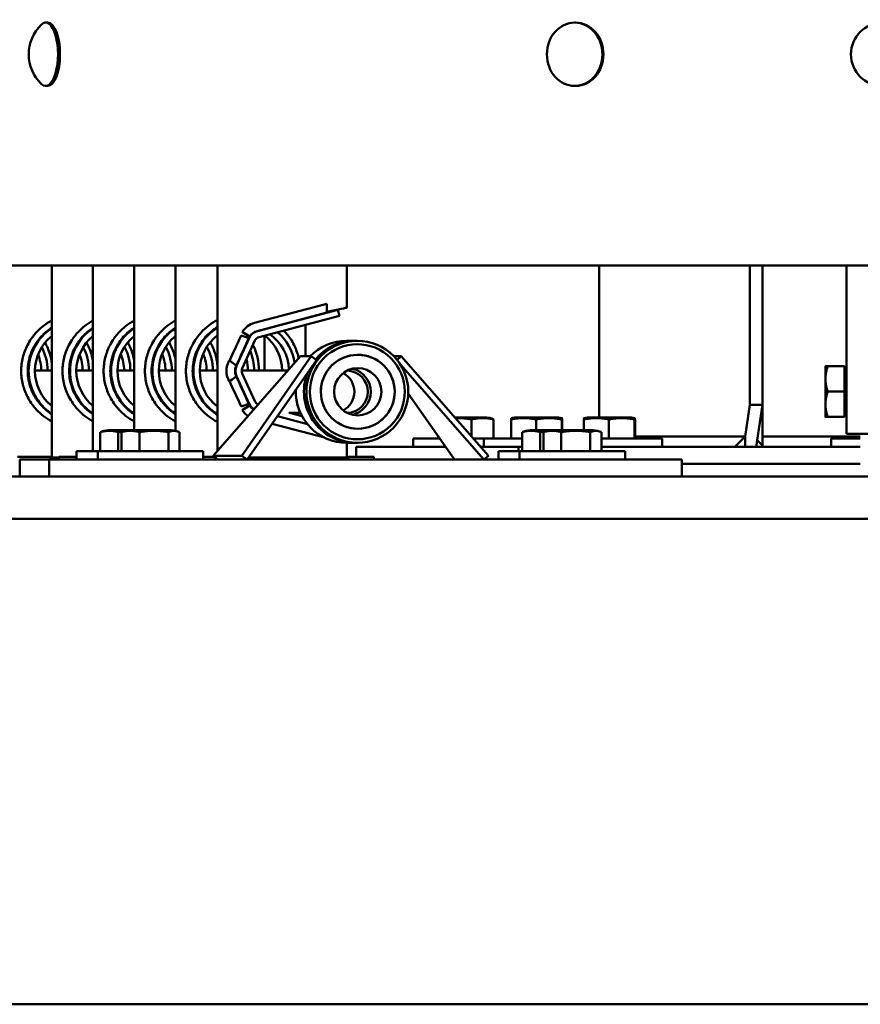
# Model space of a CAD drawing. Units: millimetres. Extents: x 124476 to 169476, y -7794 to 70206.
# Drawn here: x 153554 to 153952, y 8186 to 8652 of the extents above; entities that cross this region are included whole.
import ezdxf

# ---------------------------------------------------------------- set-up
doc = ezdxf.new("R2010")
doc.units = ezdxf.units.MM
doc.layers.add('Sichtbar (ISO)', color=7, linetype='Continuous', lineweight=50)

msp = doc.modelspace()

# ---------------------------------------------------------------- linework, layer by layer
at = {"layer": 'Sichtbar (ISO)'}
for p, q in [((153565.86, 8650.97), (153566.78, 8650.97)), ((153816.42, 8650.97), (153816.9, 8650.97)), ((153565.86, 8620.97), (153566.78, 8620.97)), ((153816.42, 8620.97), (153816.9, 8620.97)), ((154745.15, 8535.97), (153317.42, 8535.97)), ((153568.76, 8535.97), (153568.76, 8444.97)), ((153588.26, 8535.97), (153588.26, 8447.97)), ((153607.78, 8535.97), (153607.78, 8457.97)), ((153627.29, 8535.97), (153627.29, 8457.62)), ((153647.27, 8535.97), (153647.27, 8448.2)), ((153708.58, 8515.97), (153708.58, 8535.97)), ((153827.97, 8463.97), (153827.97, 8535.97)), ((153899.45, 8469.97), (153899.45, 8535.97)), ((153899.47, 8469.97), (153899.47, 8535.97)), ((153905.4, 8449.97), (153905.4, 8535.97)), ((153945.23, 8456.2), (153945.23, 8535.97)), ((153664.85, 8508.77), (153698.97, 8517.81)), ((153699.12, 8513.67), (153698.97, 8517.81)), ((153666.03, 8504.9), (153699.12, 8513.67)), ((153666.16, 8504.9), (153704.26, 8514.99)), ((153705.02, 8512.09), (153666.93, 8502)), ((153703.91, 8514.99), (153704.26, 8514.99)), ((153704.26, 8514.99), (153705.02, 8512.09)), ((153688.96, 8492.93), (153688.96, 8507.84)), ((153658.44, 8502.72), (153662.09, 8501.58)), ((153659, 8504.5), (153662.52, 8502.34)), ((153662.36, 8502.34), (153659, 8504.5)), ((153669.51, 8486.12), (153669.51, 8502.68)), ((153656.27, 8488.45), (153662.24, 8501.58)), ((153664.97, 8500.34), (153659, 8487.21)), ((153662.52, 8502.34), (153662.36, 8502.34)), ((153712.33, 8500.27), (153708.47, 8500.27)), ((153712.33, 8500.27), (153713.49, 8500.27)), ((153645.18, 8445.82), (153686.52, 8492.93)), ((153691.69, 8492.93), (153658.76, 8445.82)), ((153661.28, 8443.97), (153694.21, 8491.07)), ((153691.69, 8492.93), (153686.52, 8492.93)), ((153694.21, 8491.07), (153691.69, 8492.93)), ((153734.29, 8492.93), (153730.81, 8492.93)), ((153734.29, 8492.93), (153732.3, 8491.25)), ((153733.86, 8489.07), (153773.43, 8443.97)), ((153775.62, 8445.82), (153734.29, 8492.93)), ((153568.76, 8486.12), (153560.78, 8486.12)), ((153588.26, 8486.12), (153580.39, 8486.12)), ((153607.78, 8486.12), (153599.86, 8486.12)), ((153627.29, 8486.12), (153619.43, 8486.12)), ((153647.27, 8486.12), (153638.86, 8486.12)), ((153680.54, 8486.12), (153658.74, 8486.12)), ((153659, 8484.72), (153664.97, 8471.59)), ((153935.23, 8488.2), (153935.23, 8464.2)), ((153944.23, 8488.2), (153936.3, 8488.2)), ((153944.23, 8488.2), (153944.23, 8464.2)), ((153944.23, 8487.45), (153945.23, 8487.45)), ((153662.24, 8470.35), (153656.27, 8483.48)), ((153759.53, 8443.97), (153737.61, 8475.32)), ((153944.23, 8476.2), (153936.3, 8476.2)), ((153662.09, 8470.35), (153658.44, 8469.21)), ((153899.45, 8469.97), (153897.23, 8454.97)), ((153905.4, 8469.97), (153899.45, 8469.97)), ((153902.42, 8449.97), (153905.38, 8469.97)), ((153662.52, 8469.59), (153659, 8467.43)), ((153659, 8467.43), (153662.36, 8469.59)), ((153662.36, 8469.59), (153662.52, 8469.59)), ((153686.5, 8466.12), (153681.01, 8466.12)), ((153681.34, 8466.12), (153687.29, 8464.54)), ((153673.16, 8460.97), (153697.88, 8454.42)), ((153675.62, 8464.49), (153689.88, 8460.71)), ((153689.85, 8460.76), (153675.65, 8464.52)), ((153773.76, 8463.97), (153759.7, 8463.97)), ((153767.63, 8454.93), (153767.63, 8462.97)), ((153778.03, 8453.97), (153778.03, 8462.97)), ((153786.29, 8453.97), (153786.29, 8462.97)), ((153807.26, 8463.97), (153789.55, 8463.97)), ((153798.17, 8457.97), (153798.17, 8462.97)), ((153810.28, 8457.97), (153810.28, 8462.97)), ((153810.52, 8457.97), (153810.52, 8462.97)), ((153820.79, 8457.97), (153820.79, 8462.97)), ((153841.76, 8463.97), (153824.05, 8463.97)), ((153832.67, 8453.97), (153832.67, 8462.97)), ((153844.78, 8453.97), (153844.78, 8462.97)), ((153845.02, 8453.97), (153845.02, 8462.97)), ((153944.23, 8464.2), (153936.3, 8464.2)), ((153944.23, 8464.95), (153945.23, 8464.95)), ((153591.73, 8447.97), (153591.73, 8456.97)), ((153596.6, 8457.97), (153624.35, 8457.97)), ((153600.22, 8447.97), (153600.22, 8456.97)), ((153601.77, 8447.97), (153601.77, 8456.97)), ((153610.26, 8447.97), (153610.26, 8456.97)), ((153623.99, 8447.97), (153623.99, 8456.97)), ((153629.23, 8447.97), (153629.23, 8456.97)), ((153791.58, 8447.97), (153791.58, 8456.97)), ((153796.45, 8457.97), (153824.21, 8457.97)), ((153800.07, 8447.97), (153800.07, 8456.97)), ((153801.62, 8447.97), (153801.62, 8456.97)), ((153810.11, 8447.97), (153810.11, 8456.97)), ((153823.84, 8447.97), (153823.84, 8456.97)), ((153829.08, 8447.97), (153829.08, 8456.97)), ((153945.23, 8456.2), (153981.23, 8456.2)), ((153713.49, 8451.97), (153708.47, 8451.97)), ((153708.58, 8444.97), (153708.58, 8451.97)), ((153739.9, 8453.97), (153752.54, 8453.97)), ((153739.9, 8453.97), (153739.9, 8449.97)), ((153751.77, 8453.97), (153751.77, 8455.06)), ((153768.48, 8453.97), (153791.58, 8453.97)), ((153773.4, 8453.97), (153773.4, 8449.97)), ((153829.08, 8453.97), (153857.9, 8453.97)), ((153845.02, 8454.97), (153897.23, 8454.97)), ((153857.9, 8453.97), (153857.9, 8449.97)), ((153892.28, 8449.97), (153897.23, 8454.97)), ((153897.23, 8454.97), (153897.23, 8449.97)), ((153905.4, 8450.6), (153902.89, 8453.13)), ((153905.4, 8454.97), (153951.73, 8454.97)), ((153937.9, 8453.97), (153951.73, 8453.97)), ((153937.9, 8453.97), (153937.9, 8449.97)), ((153640.5, 8447.97), (153580.45, 8447.97)), ((153580.45, 8443.97), (153580.45, 8447.97)), ((153590.5, 8443.97), (153590.5, 8447.97)), ((153640.5, 8443.97), (153640.5, 8447.97)), ((153755.33, 8449.97), (153712.9, 8449.97)), ((153712.9, 8445.36), (153712.9, 8449.97)), ((153789.9, 8449.97), (153771.99, 8449.97)), ((153840.35, 8447.97), (153780.31, 8447.97)), ((153780.31, 8443.97), (153780.31, 8447.97)), ((153791.58, 8449.97), (153789.9, 8449.97)), ((153789.9, 8447.97), (153789.9, 8449.97)), ((153790.35, 8443.97), (153790.35, 8447.97)), ((153951.73, 8449.97), (153829.08, 8449.97)), ((153840.35, 8443.97), (153840.35, 8447.97)), ((153552.59, 8445.36), (153568.76, 8445.36)), ((153553.56, 8443.97), (153867.24, 8443.97)), ((153553.56, 8435.97), (153553.56, 8443.97)), ((153567.47, 8435.97), (153567.47, 8443.97)), ((153567.71, 8443.97), (153568.76, 8444.97)), ((153568.76, 8444.97), (153572.1, 8444.97)), ((153572.11, 8445.36), (153572.08, 8443.97)), ((153572.11, 8445.36), (153580.45, 8445.36)), ((153572.32, 8443.97), (153572.11, 8445.36)), ((153640.5, 8445.36), (153645.73, 8445.36)), ((153647.37, 8443.97), (153645.18, 8445.82)), ((153658.76, 8445.82), (153645.18, 8445.82)), ((153646.23, 8443.97), (153646.76, 8444.48)), ((153658.76, 8445.82), (153661.28, 8443.97)), ((153661.98, 8444.97), (153708.58, 8444.97)), ((153708.58, 8445.36), (153721.31, 8445.36)), ((153708.58, 8444.97), (153709.58, 8443.97)), ((153721.47, 8443.97), (153721.31, 8445.36)), ((153773.43, 8443.97), (153775.62, 8445.82)), ((153867.24, 8435.97), (153867.24, 8443.97)), ((153867.24, 8441.97), (153951.73, 8441.97)), ((154787.36, 8435.97), (153138.45, 8435.97)), ((153117.66, 8415.97), (154808.15, 8415.97)), ((154808.15, 8185.97), (153117.66, 8185.97))]:
    msp.add_line(p, q, dxfattribs=at)
for centre, radius, start, end in [((153577.43, 8635.97), 19.57, 134.2702, 225.7298), ((153773.63, 8450.34), 13.63, 75.079, 89.4724), ((153789.67, 8450.34), 13.63, 90.5276, 103.8869), ((153807.13, 8450.34), 13.63, 76.1131, 89.4724), ((153824.17, 8450.34), 13.63, 90.5276, 103.8869), ((153841.63, 8450.34), 13.63, 76.1131, 89.4724), ((153596.72, 8444.34), 13.63, 90.5276, 108.0878), ((153606.77, 8444.34), 13.63, 90.5276, 108.0878), ((153624.23, 8444.34), 13.63, 71.9122, 89.4724), ((153796.57, 8444.34), 13.63, 90.5276, 108.0878), ((153806.62, 8444.34), 13.63, 90.5276, 108.0878), ((153824.08, 8444.34), 13.63, 71.9122, 89.4724)]:
    msp.add_arc(centre, radius, start, end, dxfattribs=at)
for centre, major_axis, ratio, start_param, end_param in [((153565.86, 8635.97), (0, 15), 0.391461, 2.777036, 6.647742), ((153566.78, 8635.97), (0, 15), 0.391461, 3.141593, 6.283185), ((153816.9, 8635.97), (0, 15), 0.875378, 3.141593, 6.283185), ((153698.58, 8514.02), (10, 1.95), 0.007257, 4.763676, 6.281771), ((153581.4, 8485.97), (0, 27.06), 0.998713, 0.486538, 0.83185), ((153601, 8485.97), (0, 27.06), 0.998713, 0.491002, 0.83185), ((153620.48, 8485.97), (0, 27.06), 0.99874, 0.489247, 0.83185), ((153640.04, 8485.97), (0, 27.06), 0.998695, 0.491676, 0.83185), ((153659.48, 8485.97), (0, 27.06), 0.998766, 0.468998, 0.83185), ((153667.41, 8499.1), (0, 10), 0.999254, 0.258811, 1.000121), ((153581.9, 8485.97), (0, 24.15), 0.998713, 0.576245, 2.565347), ((153581.9, 8485.97), (0, -21.15), 0.998713, 3.8131, 5.611677), ((153581.55, 8485.97), (0, 24.15), 0.998713, 0.558695, 0.83184), ((153601.51, 8485.97), (0, 24.15), 0.998713, 0.581521, 2.560072), ((153601.51, 8485.97), (0, -21.15), 0.998713, 3.819558, 5.60522), ((153601.15, 8485.97), (0, 24.15), 0.998713, 0.563912, 0.83184), ((153620.99, 8485.97), (0, 24.15), 0.99874, 0.579186, 2.562407), ((153620.99, 8485.97), (0, -21.15), 0.99874, 3.816699, 5.608079), ((153620.63, 8485.97), (0, 24.15), 0.99874, 0.561784, 0.83184), ((153640.55, 8485.97), (0, 24.15), 0.998695, 0.582492, 2.559101), ((153640.19, 8485.97), (0, 24.15), 0.998695, 0.564751, 0.83184), ((153659.98, 8485.97), (0, 24.15), 0.998766, 0.55506, 2.586532), ((153659.98, 8485.97), (0, -21.15), 0.998766, 3.787278, 5.6375), ((153659.63, 8485.97), (0, 24.15), 0.998766, 0.538096, 0.83184), ((153658.61, 8503.96), (-9.99, -21.98), 0.014562, 0.938262, 1.520957), ((153678.99, 8485.97), (0, -24.15), 0.999254, 3.941899, 3.988884), ((153667.7, 8499.1), (0, 6), 0.999254, 0.258811, 1.143889), ((153667.56, 8499.1), (0, 6), 0.999254, 0.258811, 1.000121), ((153656.75, 8485.97), (0, -21.15), 0.998766, 1.577889, 2.484968), ((153659.98, 8485.97), (0, 21.15), 0.998766, 4.749333, 5.676875), ((153659.98, 8485.97), (0, -24.15), 0.998766, 1.731282, 2.433637), ((153659.48, 8485.97), (0, -27.06), 0.998766, 2.309743, 2.355775), ((153581.55, 8485.97), (0, 24.15), 0.998713, 0.83184, 0.975812), ((153601.15, 8485.97), (0, 24.15), 0.998713, 0.83184, 0.975812), ((153620.63, 8485.97), (0, 24.15), 0.99874, 0.83184, 0.975812), ((153640.55, 8485.97), (0, -21.15), 0.998695, 3.820748, 5.60403), ((153640.19, 8485.97), (0, 24.15), 0.998695, 0.83184, 0.975812), ((153659.63, 8485.97), (0, 24.15), 0.998766, 0.83184, 0.975812), ((153658.61, 8495.09), (-13.83, -30.41), 0.014562, 1.357429, 1.792596), ((153667.7, 8499.1), (0, 3), 0.999254, 0.258811, 1.143889), ((153708.47, 8476.12), (0, 24.15), 0.999254, 0, 0.800592), ((153712.33, 8476.12), (0, 24.15), 0.999254, 0, 0.882712), ((153713.49, 8476.12), (0, 22.5), 0.999254, 4.029323, 7.170915), ((153542.64, 8485.97), (0, 21.15), 0.998704, 4.719482, 5.090497), ((153542.64, 8485.97), (0, -24.15), 0.998704, 1.577008, 2.054049), ((153562.29, 8485.97), (0, 21.15), 0.998713, 4.719482, 5.093294), ((153562.29, 8485.97), (0, -24.15), 0.998713, 1.577008, 2.055827), ((153581.9, 8485.97), (0, 21.15), 0.998713, 4.719482, 5.1018), ((153581.9, 8485.97), (0, -24.15), 0.998713, 1.577008, 2.061269), ((153601.51, 8485.97), (0, 21.15), 0.998713, 4.719482, 5.104303), ((153601.51, 8485.97), (0, -24.15), 0.998713, 1.577008, 2.062884), ((153620.99, 8485.97), (0, 21.15), 0.99874, 4.719482, 5.10734), ((153620.99, 8485.97), (0, -24.15), 0.99874, 1.577008, 2.064844), ((153640.55, 8485.97), (0, -24.15), 0.998695, 1.577008, 1.973714), ((153713.69, 8476.12), (0, 17.5), 0.999254, 4.029323, 7.170915), ((153661.73, 8485.97), (0, 6), 0.999254, 1.143889, 1.997704), ((153640.55, 8485.97), (0, 21.15), 0.998695, 4.719482, 4.976328), ((153713.49, 8476.12), (0, -22.5), 0.999254, 4.029323, 7.170915), ((153661.73, 8485.97), (0, -3), 0.999254, 4.285481, 5.139297), ((153712.33, 8476.12), (0, -24.15), 0.999254, 4.345406, 6.283185), ((153713.69, 8476.12), (0, -17.5), 0.999254, 4.029323, 7.170915), ((153702.1, 8476.12), (0, -10), 0.999254, 0.48951, 2.652083), ((153708.47, 8476.12), (0, 10), 0.999254, 3.158804, 6.265974), ((153708.66, 8476.12), (0, 11.2), 0.999254, 3.367874, 6.056904), ((153658.61, 8467.97), (-9.99, 21.98), 0.014562, 4.762228, 5.344924), ((153658.61, 8476.84), (-13.83, 30.41), 0.014562, 4.49059, 4.925756), ((153708.47, 8476.12), (0, -24.15), 0.999254, 4.67666, 6.283185), ((153581.55, 8485.97), (0, 24.15), 0.998713, 2.16578, 2.309752), ((153601.15, 8485.97), (0, 24.15), 0.998713, 2.16578, 2.309752), ((153620.63, 8485.97), (0, 24.15), 0.99874, 2.16578, 2.309752), ((153640.19, 8485.97), (0, 24.15), 0.998695, 2.16578, 2.309752), ((153659.63, 8485.97), (0, 24.15), 0.998766, 2.16578, 2.309752), ((153678.99, 8485.97), (0, -24.15), 0.999254, 5.435895, 5.482879), ((153667.7, 8472.83), (0, 6), 0.999254, 1.997704, 2.569719), ((153667.7, 8472.83), (0, -3), 0.999254, 5.139297, 5.863454), ((153581.4, 8485.97), (0, 27.06), 0.998713, 2.309743, 2.655055), ((153581.55, 8485.97), (0, 24.15), 0.998713, 2.309752, 2.582897), ((153601, 8485.97), (0, 27.06), 0.998713, 2.309743, 2.650591), ((153601.15, 8485.97), (0, 24.15), 0.998713, 2.309752, 2.57768), ((153620.48, 8485.97), (0, 27.06), 0.99874, 2.309743, 2.652346), ((153620.63, 8485.97), (0, 24.15), 0.99874, 2.309752, 2.579809), ((153640.04, 8485.97), (0, 27.06), 0.998695, 2.309743, 2.649916), ((153640.19, 8485.97), (0, 24.15), 0.998695, 2.309752, 2.576841), ((153659.48, 8485.97), (0, 27.06), 0.998766, 2.309743, 2.672594), ((153659.63, 8485.97), (0, 24.15), 0.998766, 2.309752, 2.603497), ((153667.41, 8472.83), (0, -10), 0.999254, 5.283064, 5.673509), ((153667.56, 8472.83), (0, 6), 0.999254, 2.141472, 2.586876)]:
    msp.add_ellipse(centre, major_axis=major_axis, ratio=ratio, start_param=start_param, end_param=end_param, dxfattribs=at)
for centre, major_axis, ratio in [((153816.42, 8635.97), (0, -15), 0.875378), ((153962.3, 8635.97), (0, -15), 0.999998), ((153713.49, 8476.12), (0, 24.15), 0.999254), ((153713.69, 8476.12), (0, 17.5), 0.999254), ((153713.69, 8476.12), (0, 11.2), 0.999254)]:
    msp.add_ellipse(centre, major_axis=major_axis, ratio=ratio, dxfattribs=at)
for points, knots in [([(153559.05, 8501.2), (153559.59, 8501.98), (153560.16, 8502.73), (153560.98, 8503.69), (153561.2, 8503.94), (153561.42, 8504.19)], [-5.9156308, -5.9156308, -5.9156308, -5.9156308, -5.6221807, -5.6221807, -5.5173112, -5.5173112, -5.5173112, -5.5173112]), ([(153578.66, 8501.2), (153579.19, 8501.98), (153579.77, 8502.73), (153580.59, 8503.69), (153580.81, 8503.94), (153581.03, 8504.19)], [-5.9156308, -5.9156308, -5.9156308, -5.9156308, -5.6221807, -5.6221807, -5.5173112, -5.5173112, -5.5173112, -5.5173112]), ([(153598.14, 8501.2), (153598.67, 8501.98), (153599.24, 8502.73), (153600.06, 8503.69), (153600.28, 8503.94), (153600.51, 8504.19)], [-5.9156308, -5.9156308, -5.9156308, -5.9156308, -5.6221807, -5.6221807, -5.5173112, -5.5173112, -5.5173112, -5.5173112]), ([(153617.7, 8501.2), (153618.23, 8501.98), (153618.8, 8502.73), (153619.62, 8503.69), (153619.84, 8503.94), (153620.07, 8504.19)], [-5.9156308, -5.9156308, -5.9156308, -5.9156308, -5.6221807, -5.6221807, -5.5173112, -5.5173112, -5.5173112, -5.5173112]), ([(153637.14, 8501.2), (153637.67, 8501.98), (153638.24, 8502.73), (153639.06, 8503.69), (153639.28, 8503.94), (153639.51, 8504.19)], [-5.9156308, -5.9156308, -5.9156308, -5.9156308, -5.6221807, -5.6221807, -5.5173112, -5.5173112, -5.5173112, -5.5173112]), ([(153679.46, 8504.19), (153679.68, 8503.94), (153679.9, 8503.69), (153680.72, 8502.73), (153681.28, 8501.98), (153681.8, 8501.2)], [-9.62828, -9.62828, -9.62828, -9.62828, -9.5234098, -9.5234098, -9.2299607, -9.2299607, -9.2299607, -9.2299607]), ([(153559.05, 8470.73), (153558.4, 8471.67), (153557.81, 8472.66), (153556.3, 8475.55), (153555.54, 8477.53), (153554.5, 8481.66), (153554.23, 8483.8), (153554.23, 8488.13), (153554.5, 8490.28), (153555.54, 8494.4), (153556.3, 8496.39), (153557.81, 8499.28), (153558.4, 8500.26), (153559.05, 8501.2)], [-9.229958, -9.229958, -9.229958, -9.229958, -8.873203, -8.873203, -8.222999, -8.222999, -7.572794, -7.572794, -6.92259, -6.92259, -6.272385, -6.272385, -5.915631, -5.915631, -5.915631, -5.915631]), ([(153561.57, 8472.43), (153561.32, 8472.8), (153561.08, 8473.18), (153560.11, 8474.8), (153559.46, 8476.13), (153558.42, 8478.87), (153558.03, 8480.3), (153557.51, 8483.15), (153557.39, 8484.58), (153557.39, 8487.35), (153557.51, 8488.78), (153558.03, 8491.64), (153558.42, 8493.06), (153559.46, 8495.81), (153560.11, 8497.13), (153561.08, 8498.76), (153561.32, 8499.13), (153561.57, 8499.5)], [2.24724, 2.24724, 2.24724, 2.24724, 2.376333, 2.376333, 2.791576, 2.791576, 3.206818, 3.206818, 3.62206, 3.62206, 4.037303, 4.037303, 4.452545, 4.452545, 4.867787, 4.867787, 4.99688, 4.99688, 4.99688, 4.99688]), ([(153565.57, 8499.38), (153565.78, 8499.01), (153565.97, 8498.63), (153567.09, 8496.39), (153567.8, 8494.4), (153568.48, 8491.47), (153568.64, 8490.59), (153568.76, 8489.7)], [-9.005862, -9.005862, -9.005862, -9.005862, -8.873205, -8.873205, -8.223, -8.223, -7.949333, -7.949333, -7.949333, -7.949333]), ([(153578.66, 8470.73), (153578.01, 8471.67), (153577.42, 8472.66), (153575.91, 8475.55), (153575.15, 8477.53), (153574.11, 8481.66), (153573.83, 8483.8), (153573.83, 8488.13), (153574.11, 8490.28), (153575.15, 8494.4), (153575.91, 8496.39), (153577.42, 8499.28), (153578.01, 8500.26), (153578.66, 8501.2)], [-9.229958, -9.229958, -9.229958, -9.229958, -8.873203, -8.873203, -8.222999, -8.222999, -7.572794, -7.572794, -6.92259, -6.92259, -6.272385, -6.272385, -5.915631, -5.915631, -5.915631, -5.915631]), ([(153581.18, 8472.43), (153580.93, 8472.8), (153580.69, 8473.18), (153579.72, 8474.8), (153579.07, 8476.13), (153578.03, 8478.87), (153577.64, 8480.3), (153577.12, 8483.15), (153577, 8484.58), (153577, 8487.35), (153577.12, 8488.78), (153577.64, 8491.64), (153578.03, 8493.06), (153579.07, 8495.81), (153579.72, 8497.13), (153580.69, 8498.76), (153580.93, 8499.13), (153581.18, 8499.5)], [2.24724, 2.24724, 2.24724, 2.24724, 2.376333, 2.376333, 2.791576, 2.791576, 3.206818, 3.206818, 3.62206, 3.62206, 4.037303, 4.037303, 4.452545, 4.452545, 4.867787, 4.867787, 4.99688, 4.99688, 4.99688, 4.99688]), ([(153585.21, 8499.41), (153585.42, 8499.03), (153585.62, 8498.64), (153586.75, 8496.39), (153587.46, 8494.4), (153588.06, 8491.8), (153588.17, 8491.26), (153588.26, 8490.71)], [-9.0098161, -9.0098161, -9.0098161, -9.0098161, -8.8732051, -8.8732051, -8.2230005, -8.2230005, -8.0531182, -8.0531182, -8.0531182, -8.0531182]), ([(153598.14, 8470.73), (153597.49, 8471.67), (153596.9, 8472.66), (153595.39, 8475.55), (153594.63, 8477.53), (153593.59, 8481.66), (153593.31, 8483.8), (153593.31, 8488.13), (153593.59, 8490.28), (153594.63, 8494.4), (153595.39, 8496.39), (153596.9, 8499.28), (153597.49, 8500.26), (153598.14, 8501.2)], [-9.229958, -9.229958, -9.229958, -9.229958, -8.873203, -8.873203, -8.222999, -8.222999, -7.572794, -7.572794, -6.92259, -6.92259, -6.272385, -6.272385, -5.915631, -5.915631, -5.915631, -5.915631]), ([(153600.66, 8472.43), (153600.41, 8472.8), (153600.17, 8473.18), (153599.19, 8474.8), (153598.55, 8476.13), (153597.51, 8478.87), (153597.12, 8480.3), (153596.6, 8483.15), (153596.48, 8484.58), (153596.48, 8487.35), (153596.6, 8488.78), (153597.12, 8491.64), (153597.51, 8493.06), (153598.55, 8495.81), (153599.19, 8497.13), (153600.17, 8498.76), (153600.41, 8499.13), (153600.66, 8499.5)], [2.24724, 2.24724, 2.24724, 2.24724, 2.376333, 2.376333, 2.791576, 2.791576, 3.206818, 3.206818, 3.62206, 3.62206, 4.037303, 4.037303, 4.452545, 4.452545, 4.867787, 4.867787, 4.99688, 4.99688, 4.99688, 4.99688]), ([(153604.76, 8499.51), (153604.99, 8499.1), (153605.22, 8498.68), (153606.35, 8496.39), (153607.07, 8494.4), (153607.63, 8491.96), (153607.71, 8491.58), (153607.78, 8491.2)], [-9.0214331, -9.0214331, -9.0214331, -9.0214331, -8.8732051, -8.8732051, -8.2230005, -8.2230005, -8.1038705, -8.1038705, -8.1038705, -8.1038705]), ([(153617.7, 8470.73), (153617.05, 8471.67), (153616.45, 8472.66), (153614.95, 8475.55), (153614.19, 8477.53), (153613.15, 8481.66), (153612.87, 8483.8), (153612.87, 8488.13), (153613.15, 8490.28), (153614.19, 8494.4), (153614.95, 8496.39), (153616.45, 8499.28), (153617.05, 8500.26), (153617.7, 8501.2)], [-9.229958, -9.229958, -9.229958, -9.229958, -8.873203, -8.873203, -8.222999, -8.222999, -7.572794, -7.572794, -6.92259, -6.92259, -6.272385, -6.272385, -5.915631, -5.915631, -5.915631, -5.915631]), ([(153620.22, 8472.43), (153619.97, 8472.8), (153619.73, 8473.18), (153618.76, 8474.8), (153618.11, 8476.13), (153617.07, 8478.87), (153616.68, 8480.3), (153616.16, 8483.15), (153616.04, 8484.58), (153616.04, 8487.35), (153616.16, 8488.78), (153616.68, 8491.64), (153617.07, 8493.06), (153618.11, 8495.81), (153618.76, 8497.13), (153619.73, 8498.76), (153619.97, 8499.13), (153620.22, 8499.5)], [2.24724, 2.24724, 2.24724, 2.24724, 2.376333, 2.376333, 2.791576, 2.791576, 3.206818, 3.206818, 3.62206, 3.62206, 4.037303, 4.037303, 4.452545, 4.452545, 4.867787, 4.867787, 4.99688, 4.99688, 4.99688, 4.99688]), ([(153624.35, 8499.54), (153624.59, 8499.12), (153624.82, 8498.69), (153625.96, 8496.39), (153626.67, 8494.4), (153627.2, 8492.14), (153627.24, 8491.94), (153627.29, 8491.74)], [-9.0248932, -9.0248932, -9.0248932, -9.0248932, -8.8732051, -8.8732051, -8.2230005, -8.2230005, -8.1600922, -8.1600922, -8.1600922, -8.1600922]), ([(153637.14, 8470.73), (153636.49, 8471.67), (153635.9, 8472.66), (153634.39, 8475.55), (153633.63, 8477.53), (153632.59, 8481.66), (153632.32, 8483.8), (153632.32, 8488.13), (153632.59, 8490.28), (153633.63, 8494.4), (153634.39, 8496.39), (153635.9, 8499.28), (153636.49, 8500.26), (153637.14, 8501.2)], [-9.229958, -9.229958, -9.229958, -9.229958, -8.873203, -8.873203, -8.222999, -8.222999, -7.572794, -7.572794, -6.92259, -6.92259, -6.272385, -6.272385, -5.915631, -5.915631, -5.915631, -5.915631]), ([(153639.66, 8472.43), (153639.41, 8472.8), (153639.17, 8473.18), (153638.19, 8474.8), (153637.55, 8476.13), (153636.51, 8478.87), (153636.12, 8480.3), (153635.6, 8483.15), (153635.48, 8484.58), (153635.48, 8487.35), (153635.6, 8488.78), (153636.12, 8491.64), (153636.51, 8493.06), (153637.55, 8495.81), (153638.19, 8497.13), (153639.17, 8498.76), (153639.41, 8499.13), (153639.66, 8499.5)], [2.24724, 2.24724, 2.24724, 2.24724, 2.376333, 2.376333, 2.791576, 2.791576, 3.206818, 3.206818, 3.62206, 3.62206, 4.037303, 4.037303, 4.452545, 4.452545, 4.867787, 4.867787, 4.99688, 4.99688, 4.99688, 4.99688]), ([(153643.81, 8499.58), (153644.06, 8499.14), (153644.29, 8498.7), (153645.44, 8496.39), (153646.16, 8494.4), (153646.95, 8491), (153647.16, 8489.63), (153647.27, 8488.24)], [-9.029554, -9.029554, -9.029554, -9.029554, -8.873205, -8.873205, -8.223, -8.223, -7.801604, -7.801604, -7.801604, -7.801604]), ([(153664.05, 8498.31), (153664.06, 8498.29), (153664.06, 8498.27), (153665, 8496.39), (153665.71, 8494.4), (153666.66, 8490.32), (153666.9, 8488.23), (153666.92, 8486.12)], [-8.879685, -8.879685, -8.879685, -8.879685, -8.873205, -8.873205, -8.223, -8.223, -7.587801, -7.587801, -7.587801, -7.587801]), ([(153681.8, 8501.2), (153682.43, 8500.26), (153683.01, 8499.28), (153684.45, 8496.39), (153685.16, 8494.4), (153685.66, 8492.23), (153685.69, 8492.12), (153685.71, 8492.01)], [-9.229961, -9.229961, -9.229961, -9.229961, -8.873205, -8.873205, -8.223, -8.223, -8.188924, -8.188924, -8.188924, -8.188924]), ([(153652.87, 8481.01), (153652.58, 8481.49), (153652.33, 8482), (153651.92, 8483.08), (153651.75, 8483.65), (153651.54, 8484.8), (153651.48, 8485.39), (153651.48, 8486.54), (153651.54, 8487.13), (153651.75, 8488.29), (153651.92, 8488.86), (153652.33, 8489.93), (153652.58, 8490.44), (153652.87, 8490.92)], [-6.211387, -6.211387, -6.211387, -6.211387, -6.04248, -6.04248, -5.869043, -5.869043, -5.695606, -5.695606, -5.522169, -5.522169, -5.348732, -5.348732, -5.179827, -5.179827, -5.179827, -5.179827]), ([(153652.87, 8490.92), (153653.68, 8490.31), (153654.63, 8489.59), (153655.64, 8488.82), (153655.87, 8488.64), (153656.12, 8488.45)], [-0.8543236, -0.8543236, -0.8543236, -0.8543236, -0.3870494, -0.3870494, -0.2812686, -0.2812686, -0.2812686, -0.2812686]), ([(153656.12, 8483.48), (153656.09, 8483.54), (153656.07, 8483.61), (153655.73, 8484.41), (153655.58, 8485.21), (153655.58, 8486.73), (153655.73, 8487.54), (153656.07, 8488.34), (153656.1, 8488.39), (153656.12, 8488.45)], [1.6079811, 1.6079811, 1.6079811, 1.6079811, 1.6271297, 1.6271297, 1.8540101, 1.8540101, 2.0822387, 2.0822387, 2.1001338, 2.1001338, 2.1001338, 2.1001338]), ([(153656.12, 8483.48), (153655.86, 8483.28), (153655.61, 8483.1), (153654.6, 8482.33), (153653.67, 8481.62), (153652.87, 8481.01)], [-0.6441704, -0.6441704, -0.6441704, -0.6441704, -0.5242102, -0.5242102, -0.0226528, -0.0226528, -0.0226528, -0.0226528]), ([(153561.42, 8467.74), (153561.2, 8467.99), (153560.98, 8468.24), (153560.16, 8469.21), (153559.59, 8469.95), (153559.05, 8470.73)], [-9.6282775, -9.6282775, -9.6282775, -9.6282775, -9.523408, -9.523408, -9.229958, -9.229958, -9.229958, -9.229958]), ([(153581.03, 8467.74), (153580.81, 8467.99), (153580.59, 8468.24), (153579.77, 8469.21), (153579.19, 8469.95), (153578.66, 8470.73)], [-9.6282775, -9.6282775, -9.6282775, -9.6282775, -9.523408, -9.523408, -9.229958, -9.229958, -9.229958, -9.229958]), ([(153600.51, 8467.74), (153600.28, 8467.99), (153600.06, 8468.24), (153599.24, 8469.21), (153598.67, 8469.95), (153598.14, 8470.73)], [-9.6282775, -9.6282775, -9.6282775, -9.6282775, -9.523408, -9.523408, -9.229958, -9.229958, -9.229958, -9.229958]), ([(153620.07, 8467.74), (153619.84, 8467.99), (153619.62, 8468.24), (153618.8, 8469.21), (153618.23, 8469.95), (153617.7, 8470.73)], [-9.6282775, -9.6282775, -9.6282775, -9.6282775, -9.523408, -9.523408, -9.229958, -9.229958, -9.229958, -9.229958]), ([(153639.51, 8467.74), (153639.28, 8467.99), (153639.06, 8468.24), (153638.24, 8469.21), (153637.67, 8469.95), (153637.14, 8470.73)], [-9.6282775, -9.6282775, -9.6282775, -9.6282775, -9.523408, -9.523408, -9.229958, -9.229958, -9.229958, -9.229958]), ([(153767.63, 8462.97), (153767.38, 8463.02), (153767.12, 8463.07), (153764.91, 8463.46), (153762.9, 8463.57), (153760.74, 8463.57), (153760.4, 8463.57), (153760.06, 8463.56)], [4.2296745, 4.2296745, 4.2296745, 4.2296745, 4.3059885, 4.3059885, 4.8854978, 4.8854978, 4.9898384, 4.9898384, 4.9898384, 4.9898384]), ([(153778.03, 8462.97), (153777.83, 8463.02), (153777.63, 8463.07), (153775.87, 8463.46), (153774.28, 8463.57), (153771.38, 8463.57), (153769.79, 8463.46), (153768.04, 8463.07), (153767.83, 8463.02), (153767.63, 8462.97)], [4.229675, 4.229675, 4.229675, 4.229675, 4.305989, 4.305989, 4.885498, 4.885498, 5.465007, 5.465007, 5.541321, 5.541321, 5.541321, 5.541321]), ([(153777.14, 8463.51), (153777.38, 8463.45), (153777.63, 8463.32), (153777.93, 8463.07), (153777.98, 8463.02), (153778.03, 8462.97)], [5.1190497, 5.1190497, 5.1190497, 5.1190497, 5.4650071, 5.4650071, 5.541321, 5.541321, 5.541321, 5.541321]), ([(153786.29, 8462.97), (153786.29, 8463.02), (153786.3, 8463.07), (153786.33, 8463.45), (153786.37, 8463.56), (153786.4, 8463.57)], [4.2296745, 4.2296745, 4.2296745, 4.2296745, 4.3059885, 4.3059885, 4.865255, 4.865255, 4.865255, 4.865255]), ([(153798.17, 8462.97), (153797.94, 8463.02), (153797.7, 8463.07), (153795.7, 8463.46), (153793.88, 8463.57), (153790.57, 8463.57), (153788.75, 8463.46), (153786.75, 8463.07), (153786.52, 8463.02), (153786.29, 8462.97)], [4.229675, 4.229675, 4.229675, 4.229675, 4.305989, 4.305989, 4.885498, 4.885498, 5.465007, 5.465007, 5.541321, 5.541321, 5.541321, 5.541321]), ([(153810.28, 8462.97), (153810.05, 8463.02), (153809.81, 8463.07), (153807.77, 8463.46), (153805.91, 8463.57), (153802.54, 8463.57), (153800.68, 8463.46), (153798.64, 8463.07), (153798.4, 8463.02), (153798.17, 8462.97)], [4.229675, 4.229675, 4.229675, 4.229675, 4.305989, 4.305989, 4.885498, 4.885498, 5.465007, 5.465007, 5.541321, 5.541321, 5.541321, 5.541321]), ([(153810.52, 8462.97), (153810.51, 8463.02), (153810.51, 8463.07), (153810.47, 8463.46), (153810.43, 8463.57), (153810.37, 8463.57), (153810.33, 8463.46), (153810.29, 8463.07), (153810.29, 8463.02), (153810.28, 8462.97)], [4.229675, 4.229675, 4.229675, 4.229675, 4.305989, 4.305989, 4.885498, 4.885498, 5.465007, 5.465007, 5.541321, 5.541321, 5.541321, 5.541321]), ([(153820.79, 8462.97), (153820.79, 8463.02), (153820.8, 8463.07), (153820.83, 8463.45), (153820.87, 8463.56), (153820.9, 8463.57)], [4.2296745, 4.2296745, 4.2296745, 4.2296745, 4.3059885, 4.3059885, 4.865255, 4.865255, 4.865255, 4.865255]), ([(153832.67, 8462.97), (153832.44, 8463.02), (153832.2, 8463.07), (153830.2, 8463.46), (153828.38, 8463.57), (153825.07, 8463.57), (153823.25, 8463.46), (153821.25, 8463.07), (153821.02, 8463.02), (153820.79, 8462.97)], [4.229675, 4.229675, 4.229675, 4.229675, 4.305989, 4.305989, 4.885498, 4.885498, 5.465007, 5.465007, 5.541321, 5.541321, 5.541321, 5.541321]), ([(153844.78, 8462.97), (153844.55, 8463.02), (153844.31, 8463.07), (153842.27, 8463.46), (153840.41, 8463.57), (153837.04, 8463.57), (153835.18, 8463.46), (153833.14, 8463.07), (153832.9, 8463.02), (153832.67, 8462.97)], [4.229675, 4.229675, 4.229675, 4.229675, 4.305989, 4.305989, 4.885498, 4.885498, 5.465007, 5.465007, 5.541321, 5.541321, 5.541321, 5.541321]), ([(153845.02, 8462.97), (153845.01, 8463.02), (153845.01, 8463.07), (153844.97, 8463.46), (153844.93, 8463.57), (153844.87, 8463.57), (153844.83, 8463.46), (153844.79, 8463.07), (153844.79, 8463.02), (153844.78, 8462.97)], [4.229675, 4.229675, 4.229675, 4.229675, 4.305989, 4.305989, 4.885498, 4.885498, 5.465007, 5.465007, 5.541321, 5.541321, 5.541321, 5.541321]), ([(153591.73, 8456.97), (153591.89, 8457.02), (153592.06, 8457.07), (153593.49, 8457.46), (153594.79, 8457.57), (153597.15, 8457.57), (153598.45, 8457.46), (153599.89, 8457.07), (153600.05, 8457.02), (153600.22, 8456.97)], [4.229675, 4.229675, 4.229675, 4.229675, 4.305989, 4.305989, 4.885498, 4.885498, 5.465007, 5.465007, 5.541321, 5.541321, 5.541321, 5.541321]), ([(153592.49, 8457.29), (153592.34, 8457.24), (153592.19, 8457.19), (153591.93, 8457.07), (153591.83, 8457.02), (153591.73, 8456.97)], [5.3516064, 5.3516064, 5.3516064, 5.3516064, 5.4650071, 5.4650071, 5.541321, 5.541321, 5.541321, 5.541321]), ([(153600.22, 8456.97), (153600.48, 8457.02), (153600.75, 8457.07), (153601.58, 8457.21), (153602.15, 8457.29), (153602.72, 8457.35)], [4.2296745, 4.2296745, 4.2296745, 4.2296745, 4.3059885, 4.3059885, 4.4653838, 4.4653838, 4.4653838, 4.4653838]), ([(153601.77, 8456.97), (153601.93, 8457.02), (153602.1, 8457.07), (153603.53, 8457.46), (153604.83, 8457.57), (153607.2, 8457.57), (153608.5, 8457.46), (153609.93, 8457.07), (153610.09, 8457.02), (153610.26, 8456.97)], [4.229675, 4.229675, 4.229675, 4.229675, 4.305989, 4.305989, 4.885498, 4.885498, 5.465007, 5.465007, 5.541321, 5.541321, 5.541321, 5.541321]), ([(153602.54, 8457.29), (153602.38, 8457.24), (153602.23, 8457.19), (153601.97, 8457.07), (153601.87, 8457.02), (153601.77, 8456.97)], [5.3516064, 5.3516064, 5.3516064, 5.3516064, 5.4650071, 5.4650071, 5.541321, 5.541321, 5.541321, 5.541321]), ([(153610.26, 8456.97), (153610.53, 8457.02), (153610.79, 8457.07), (153613.11, 8457.46), (153615.21, 8457.57), (153619.04, 8457.57), (153621.14, 8457.46), (153623.45, 8457.07), (153623.72, 8457.02), (153623.99, 8456.97)], [4.229675, 4.229675, 4.229675, 4.229675, 4.305989, 4.305989, 4.885498, 4.885498, 5.465007, 5.465007, 5.541321, 5.541321, 5.541321, 5.541321]), ([(153623.99, 8456.97), (153624.09, 8457.02), (153624.19, 8457.07), (153625.08, 8457.46), (153625.88, 8457.57), (153627.34, 8457.57), (153628.14, 8457.46), (153629.02, 8457.07), (153629.13, 8457.02), (153629.23, 8456.97)], [4.229675, 4.229675, 4.229675, 4.229675, 4.305989, 4.305989, 4.885498, 4.885498, 5.465007, 5.465007, 5.541321, 5.541321, 5.541321, 5.541321]), ([(153791.58, 8456.97), (153791.74, 8457.02), (153791.91, 8457.07), (153793.34, 8457.46), (153794.64, 8457.57), (153797.01, 8457.57), (153798.31, 8457.46), (153799.74, 8457.07), (153799.9, 8457.02), (153800.07, 8456.97)], [4.229675, 4.229675, 4.229675, 4.229675, 4.305989, 4.305989, 4.885498, 4.885498, 5.465007, 5.465007, 5.541321, 5.541321, 5.541321, 5.541321]), ([(153792.34, 8457.29), (153792.19, 8457.24), (153792.04, 8457.19), (153791.78, 8457.07), (153791.68, 8457.02), (153791.58, 8456.97)], [5.3516064, 5.3516064, 5.3516064, 5.3516064, 5.4650071, 5.4650071, 5.541321, 5.541321, 5.541321, 5.541321]), ([(153800.07, 8456.97), (153800.33, 8457.02), (153800.6, 8457.07), (153801.43, 8457.21), (153802, 8457.29), (153802.57, 8457.35)], [4.2296745, 4.2296745, 4.2296745, 4.2296745, 4.3059885, 4.3059885, 4.4653838, 4.4653838, 4.4653838, 4.4653838]), ([(153801.62, 8456.97), (153801.79, 8457.02), (153801.95, 8457.07), (153803.38, 8457.46), (153804.68, 8457.57), (153807.05, 8457.57), (153808.35, 8457.46), (153809.78, 8457.07), (153809.95, 8457.02), (153810.11, 8456.97)], [4.229675, 4.229675, 4.229675, 4.229675, 4.305989, 4.305989, 4.885498, 4.885498, 5.465007, 5.465007, 5.541321, 5.541321, 5.541321, 5.541321]), ([(153802.39, 8457.29), (153802.23, 8457.24), (153802.08, 8457.19), (153801.82, 8457.07), (153801.72, 8457.02), (153801.62, 8456.97)], [5.3516064, 5.3516064, 5.3516064, 5.3516064, 5.4650071, 5.4650071, 5.541321, 5.541321, 5.541321, 5.541321]), ([(153810.11, 8456.97), (153810.38, 8457.02), (153810.65, 8457.07), (153812.96, 8457.46), (153815.06, 8457.57), (153818.89, 8457.57), (153820.99, 8457.46), (153823.3, 8457.07), (153823.57, 8457.02), (153823.84, 8456.97)], [4.229675, 4.229675, 4.229675, 4.229675, 4.305989, 4.305989, 4.885498, 4.885498, 5.465007, 5.465007, 5.541321, 5.541321, 5.541321, 5.541321]), ([(153823.84, 8456.97), (153823.94, 8457.02), (153824.04, 8457.07), (153824.93, 8457.46), (153825.73, 8457.57), (153827.19, 8457.57), (153827.99, 8457.46), (153828.87, 8457.07), (153828.98, 8457.02), (153829.08, 8456.97)], [4.229675, 4.229675, 4.229675, 4.229675, 4.305989, 4.305989, 4.885498, 4.885498, 5.465007, 5.465007, 5.541321, 5.541321, 5.541321, 5.541321])]:
    msp.add_open_spline(points, degree=3, knots=knots, dxfattribs=at)
for points in [[(153936.3, 8488.2), (153935.23, 8484.98), (153935.23, 8482.2)], [(153935.23, 8488.2), (153935.23, 8488.2), (153936.3, 8488.2)], [(153935.23, 8482.2), (153935.23, 8479.42), (153936.3, 8476.2)], [(153936.3, 8476.2), (153935.23, 8472.98), (153935.23, 8470.2)], [(153935.23, 8470.2), (153935.23, 8467.42), (153936.3, 8464.2)], [(153936.3, 8464.2), (153935.23, 8464.2), (153935.23, 8464.2)]]:
    msp.add_rational_spline(points, [1, 1.0379548493, 1], degree=2, dxfattribs=at)

doc.saveas('drawing.dxf')
